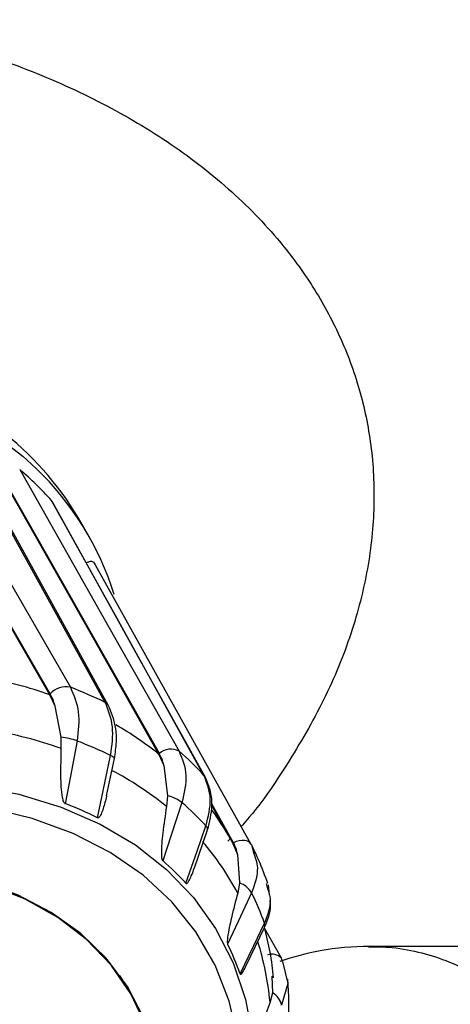
# Model space of a CAD drawing. Units: millimetres. Extents: x 2 to 418, y 2 to 295.
# Drawn here: x 192 to 194, y 212 to 215 of the extents above; entities that cross this region are included whole.
import ezdxf

# ---------------------------------------------------------------- set-up
doc = ezdxf.new("R2010")
doc.units = ezdxf.units.MM

msp = doc.modelspace()

# ---------------------------------------------------------------- linework, layer by layer
at = {"color": 7, "linetype": 'Continuous', "lineweight": 25}
for p, q in [((192.6334, 212.4949), (192.1514, 213.3689)), ((192.5758, 213.0216), (192.5515, 213.0652)), ((193.0841, 212.0557), (192.5881, 212.9468)), ((192.4656, 212.4923), (192.4491, 212.5281)), ((192.4844, 212.3941), (192.4656, 212.4923)), ((192.4853, 212.3584), (192.4844, 212.3941)), ((192.6278, 212.2087), (192.6526, 212.327)), ((192.793, 212.3398), (192.8085, 212.3045)), ((192.8085, 212.3045), (192.82, 212.2094)), ((192.82, 212.2094), (192.8169, 212.1751)), ((193.0281, 212.0609), (192.9596, 212.184)), ((193.0192, 212.0721), (192.9602, 212.1779)), ((192.9039, 211.9789), (192.9466, 212.1017)), ((192.9465, 212.1012), (192.9466, 212.1017)), ((193.0182, 212.0738), (193.0106, 212.0653)), ((193.0311, 212.0502), (193.0193, 212.0707)), ((193.0265, 212.0587), (193.0412, 212.0241)), ((193.0846, 212.0548), (193.0841, 212.0557)), ((193.0846, 212.0548), (193.0901, 212.0334)), ((193.0412, 212.0241), (193.0474, 211.934)), ((193.0474, 211.934), (193.0414, 211.9021)), ((193.1367, 211.9148), (193.1324, 211.9319)), ((193.1415, 211.8956), (193.1381, 211.9281)), ((193.1256, 211.793), (193.1261, 211.7941)), ((193.0681, 211.6735), (193.1256, 211.793)), ((193.1791, 211.6961), (193.1264, 211.7915)), ((193.7461, 211.7337), (193.455, 211.7337)), ((193.1822, 211.6861), (193.1998, 211.6164)), ((192.701, 211.5894), (192.6707, 211.641)), ((193.1492, 211.6392), (193.1513, 211.5867)), ((193.1998, 211.6164), (193.1794, 211.5478)), ((193.1513, 211.5867), (193.1434, 211.5581))]:
    msp.add_line(p, q, dxfattribs=at)
at = {"color": 7, "linetype": 'Continuous', "lineweight": 25, "flags": 128}
for points in [[(189.1259, 212.5162), (189.2614, 212.6573), (189.4078, 212.7919), (189.5641, 212.9191), (189.7288, 213.0378), (189.9008, 213.147), (190.0785, 213.2459), (190.2607, 213.3337), (190.4458, 213.4097), (190.6323, 213.4732), (190.8187, 213.5237), (191.0035, 213.5609), (191.1853, 213.5845), (191.3626, 213.5941), (191.5339, 213.5899), (191.6979, 213.5717), (191.8532, 213.5398), (191.9986, 213.4945), (192.1329, 213.436), (192.2551, 213.3648), (192.3642, 213.2815), (192.4064, 213.2425)], [(192.0003, 213.441), (192.2879, 212.943), (192.5139, 212.5517)], [(192.4491, 212.5281), (192.1652, 213.0195), (191.9421, 213.4056)], [(192.4501, 212.5308), (192.1667, 213.0219), (191.9439, 213.4077)], [(192.6235, 212.504), (192.3532, 212.9945), (192.1407, 213.3798)], [(192.3541, 213.2389), (192.6356, 212.7411), (192.8567, 212.35)], [(192.2968, 213.2169), (192.5747, 212.7258), (192.793, 212.3398)], [(192.7944, 212.3423), (192.517, 212.8331), (192.2991, 213.2187)], [(192.9351, 212.2735), (192.6661, 212.7593), (192.4547, 213.1409)], [(192.9394, 212.2667), (192.7206, 212.6616), (192.4592, 213.1334)], [(192.5353, 212.3821), (192.5141, 212.2713), (192.4974, 212.1842)], [(192.5998, 212.1396), (192.6228, 212.2497), (192.6408, 212.3361)], [(192.6526, 212.3262), (192.6527, 212.3265), (192.6521, 212.3282), (192.6507, 212.33), (192.6482, 212.332), (192.6449, 212.334), (192.6408, 212.3361)], [(192.9394, 212.2666), (192.9387, 212.2683), (192.9351, 212.2735)], [(190.136, 211.4574), (190.2707, 211.5799), (190.4149, 211.6951), (190.567, 211.8019), (190.7259, 211.8993), (190.8899, 211.9865), (191.0577, 212.0625), (191.2277, 212.1269), (191.3984, 212.1789), (191.5682, 212.2182), (191.7357, 212.2443), (191.8992, 212.257), (192.0573, 212.2562), (192.2085, 212.2419), (192.3516, 212.2142), (192.4852, 212.1734), (192.608, 212.1199), (192.719, 212.0542), (192.8173, 211.9767), (192.9017, 211.8883), (192.9718, 211.7898), (193.0267, 211.682), (193.0659, 211.5658), (193.0893, 211.4425)], [(193.0427, 211.4395), (193.0146, 211.5609), (192.9701, 211.6746), (192.9097, 211.7792), (192.8339, 211.874), (192.7434, 211.958), (192.6392, 212.0303), (192.5222, 212.0902), (192.3935, 212.1372), (192.2545, 212.1709), (192.1064, 212.1909), (191.9507, 212.197), (191.7888, 212.1891), (191.6223, 212.1674), (191.4529, 212.132), (191.2821, 212.0832), (191.1117, 212.0217), (190.9432, 211.9478), (190.7782, 211.8625), (190.6184, 211.7664), (190.4653, 211.6605), (190.3204, 211.5458)], [(192.8656, 212.1877), (192.8316, 212.0849), (192.8049, 212.0042)], [(192.8782, 211.9328), (192.9135, 212.0343), (192.9413, 212.114)], [(193.0841, 212.0557), (193.0811, 212.0598), (193.0762, 212.0638), (193.0699, 212.0666), (193.0625, 212.0681), (193.0544, 212.0683), (193.0457, 212.0671), (193.0368, 212.0646), (193.0281, 212.0609)], [(192.7515, 211.4838), (192.7044, 211.5837), (192.642, 211.6745), (192.565, 211.7551), (192.4743, 211.8246), (192.3709, 211.8824), (192.256, 211.9278), (192.1307, 211.9602), (191.9964, 211.9794), (191.8547, 211.9851), (191.707, 211.9773), (191.555, 211.956), (191.4004, 211.9215), (191.2448, 211.8741), (191.09, 211.8144), (190.9377, 211.743), (190.7894, 211.6607), (190.6469, 211.5685), (190.5117, 211.4672)], [(192.7443, 211.5089), (192.6935, 211.6069), (192.6276, 211.6955), (192.5473, 211.7738), (192.4534, 211.8408), (192.3471, 211.8959), (192.2294, 211.9384), (192.1017, 211.9678), (191.9654, 211.9839), (191.8219, 211.9865), (191.6728, 211.9755), (191.5199, 211.9511), (191.3646, 211.9135), (191.2088, 211.8632), (191.0542, 211.8006), (190.9024, 211.7265), (190.755, 211.6417), (190.6139, 211.5471)], [(193.0853, 211.9031), (193.043, 211.812), (193.0096, 211.7404)], [(193.0489, 211.6469), (193.092, 211.7364), (193.1258, 211.8068)], [(193.1822, 211.6861), (193.1809, 211.6923), (193.1791, 211.6961)]]:
    msp.add_lwpolyline(points, dxfattribs=at)
at = {"color": 7, "linetype": 'Continuous', "lineweight": 25}
for centre, radius, start, end in [((191.6955, 212.5849), 0.9815, 29.2938, 51.3443), ((191.7131, 212.4803), 0.9932, 41.6954, 49.8043), ((191.7341, 212.5519), 0.9638, 17.7038, 45.7679), ((191.9721, 211.1531), 1.4554, 70.8678, 79.0118), ((192.4996, 212.4873), 0.0659, 77.4791, 138.728), ((192.0654, 211.3723), 1.2618, 63.7504, 69.1788), ((192.6136, 212.4833), 0.0229, 30.4046, 64.4596), ((192.0166, 211.0219), 1.4163, 70.6736, 80.0257), ((192.1346, 211.5275), 1.0457, 50.9721, 60.0491), ((192.4623, 212.1866), 0.2087, 69.5264, 83.9241), ((192.1029, 211.2453), 1.2162, 63.7515, 69.1777), ((192.8309, 212.3022), 0.0543, 61.7, 132.2837), ((192.2183, 211.6162), 0.9726, 42.5211, 48.9787), ((192.1673, 211.3795), 1.0271, 50.7678, 62.356), ((192.7954, 212.0987), 0.1133, 51.6871, 77.464), ((192.098, 211.1274), 1.1298, 63.6312, 69.298), ((192.2503, 211.4804), 0.9375, 42.5224, 48.9774), ((192.2305, 211.6324), 0.903, 29.0692, 35.9766), ((192.9327, 212.1029), 0.014, 354.7504, 52.1782), ((192.2669, 211.4921), 0.8763, 27.8967, 40.7813), ((192.2349, 211.3458), 0.8709, 42.3793, 49.1205), ((193.0228, 211.865), 0.0732, 31.3444, 70.3358), ((192.2688, 211.503), 0.9093, 19.5161, 26.1037), ((193.1107, 211.8001), 0.0165, 338.7744, 23.8584), ((192.252, 211.3667), 0.8447, 19.3701, 26.2497), ((192.1742, 211.4618), 0.974, 5.6752, 17.1337), ((193.1506, 211.6706), 0.0382, 41.7234, 113.5372), ((193.1251, 211.5381), 0.0552, 10.1241, 61.6821)]:
    msp.add_arc(centre, radius, start, end, dxfattribs=at)
for points, knots in [([(191.8173, 214.6594), (191.9095, 214.64), (192.0937, 214.6011), (192.35, 214.5168), (192.5899, 214.4128), (192.809, 214.287), (193.004, 214.1398), (193.1582, 213.9845), (193.2751, 213.8277), (193.3616, 213.6722), (193.4251, 213.5061), (193.4642, 213.3271), (193.476, 213.1384), (193.4579, 212.9395), (193.4075, 212.734), (193.3249, 212.5254), (193.2063, 212.3185), (193.1134, 212.1796), (193.054, 212.1137), (193.0527, 212.1122)], [0, 0, 0, 0, 0.074154, 0.148103, 0.221478, 0.29601, 0.369881, 0.44266, 0.499009, 0.553714, 0.610148, 0.664709, 0.720585, 0.776168, 0.831723, 0.887605, 0.942933, 0.998693, 1, 1, 1, 1]), ([(192.459, 213.1333), (192.4588, 213.134), (192.4578, 213.1371), (192.4561, 213.1392), (192.4547, 213.1409)], [0, 0, 0, 0, 0.2062136, 1, 1, 1, 1]), ([(192.5915, 212.9407), (192.5904, 212.9424), (192.5883, 212.9458), (192.5824, 212.9489), (192.5749, 212.9489), (192.567, 212.9457), (192.5639, 212.9445)], [0, 0, 0, 0, 0.186175, 0.381027, 0.760925, 1, 1, 1, 1]), ([(192.5139, 212.5517), (192.5246, 212.5268), (192.5459, 212.4773), (192.5388, 212.4137), (192.5353, 212.3821)], [0, 0, 0, 0, 0.503826, 1, 1, 1, 1]), ([(192.4656, 212.4923), (192.4633, 212.5), (192.4592, 212.5137), (192.4529, 212.5256), (192.4501, 212.5308)], [0, 0, 0, 0, 0.558263, 1, 1, 1, 1]), ([(192.6408, 212.3361), (192.645, 212.3674), (192.6535, 212.4305), (192.6335, 212.4793), (192.6235, 212.504)], [0, 0, 0, 0, 0.496174, 1, 1, 1, 1]), ([(192.6526, 212.3259), (192.6554, 212.3438), (192.6607, 212.3778), (192.6574, 212.4373), (192.6426, 212.4727), (192.6334, 212.4949)], [0, 0, 0, 0, 0.2933843, 0.5577181, 1, 1, 1, 1]), ([(192.4974, 212.1842), (192.497, 212.1844), (192.4961, 212.1849), (192.4944, 212.1867), (192.4913, 212.1927), (192.4852, 212.2213), (192.4834, 212.278), (192.4846, 212.3292), (192.4853, 212.3584)], [0, 0, 0, 0, 0.010228, 0.0211168, 0.0472369, 0.1258614, 0.500114, 1, 1, 1, 1]), ([(192.8085, 212.3045), (192.8066, 212.312), (192.8032, 212.3254), (192.7971, 212.3371), (192.7944, 212.3423)], [0, 0, 0, 0, 0.558263, 1, 1, 1, 1]), ([(192.8567, 212.35), (192.8666, 212.3254), (192.8863, 212.2767), (192.8725, 212.2172), (192.8656, 212.1877)], [0, 0, 0, 0, 0.503826, 1, 1, 1, 1]), ([(192.9413, 212.114), (192.9486, 212.1431), (192.9634, 212.2017), (192.9446, 212.2494), (192.9351, 212.2735)], [0, 0, 0, 0, 0.4961741, 1, 1, 1, 1]), ([(192.9465, 212.1012), (192.9529, 212.1269), (192.9633, 212.1684), (192.9575, 212.2247), (192.9457, 212.2522), (192.9394, 212.2667)], [0, 0, 0, 0, 0.432963, 0.700227, 1, 1, 1, 1]), ([(192.6278, 212.2087), (192.6278, 212.2084), (192.625, 212.1945), (192.6195, 212.1748), (192.6117, 212.1526), (192.6065, 212.1425), (192.6028, 212.1395), (192.601, 212.1392), (192.6002, 212.1395), (192.5998, 212.1396)], [0, 0, 0, 0, 0.010337, 0.50548, 0.752993, 0.907155, 0.958456, 0.979872, 1, 1, 1, 1]), ([(192.8169, 212.1751), (192.8127, 212.1471), (192.8055, 212.0982), (192.7999, 212.0431), (192.8012, 212.0139), (192.8028, 212.0074), (192.8039, 212.0052), (192.8046, 212.0045), (192.8049, 212.0042)], [0, 0, 0, 0, 0.500241, 0.875126, 0.953064, 0.978999, 0.989825, 1, 1, 1, 1]), ([(193.0412, 212.0241), (193.0396, 212.0312), (193.0367, 212.0441), (193.0307, 212.0558), (193.0281, 212.0609)], [0, 0, 0, 0, 0.558263, 1, 1, 1, 1]), ([(193.1368, 211.9322), (193.1276, 211.9567), (193.1128, 211.9962), (193.0947, 212.0342), (193.0878, 212.0487)], [0, 0, 0, 0, 0.61836, 1, 1, 1, 1]), ([(193.0901, 212.0334), (193.0963, 212.0164), (193.1113, 211.9756), (193.0949, 211.9298), (193.0853, 211.9031)], [0, 0, 0, 0, 0.4186961, 1, 1, 1, 1]), ([(192.8782, 211.9328), (192.8785, 211.9325), (192.8791, 211.932), (192.8805, 211.9318), (192.8837, 211.9336), (192.8889, 211.942), (192.8961, 211.9574), (192.9009, 211.9711), (192.9036, 211.979)], [0, 0, 0, 0, 0.024541, 0.050666, 0.113332, 0.301956, 0.602647, 1, 1, 1, 1]), ([(193.0414, 211.9021), (193.0347, 211.8763), (193.023, 211.8312), (193.0115, 211.7796), (193.0084, 211.751), (193.0087, 211.7441), (193.0091, 211.7416), (193.0095, 211.7408), (193.0096, 211.7404)], [0, 0, 0, 0, 0.500241, 0.875126, 0.953064, 0.978999, 0.989825, 1, 1, 1, 1]), ([(193.1258, 211.8068), (193.1363, 211.8329), (193.1515, 211.8708), (193.1402, 211.9044), (193.1367, 211.9148)], [0, 0, 0, 0, 0.690215, 1, 1, 1, 1]), ([(193.1261, 211.7941), (193.1359, 211.8169), (193.1481, 211.8453), (193.1442, 211.8726), (193.1434, 211.878)], [0, 0, 0, 0, 0.801679, 1, 1, 1, 1]), ([(193.1546, 211.6341), (193.1516, 211.6612), (193.1456, 211.7146), (193.1327, 211.7661), (193.1264, 211.7915)], [0, 0, 0, 0, 0.507251, 1, 1, 1, 1]), ([(193.4561, 211.7337), (193.4043, 211.7316), (193.3097, 211.7276), (193.2167, 211.6992), (193.1747, 211.6864)], [0, 0, 0, 0, 0.547698, 1, 1, 1, 1]), ([(193.4534, 211.732), (193.4746, 211.7322), (193.5277, 211.7326), (193.6098, 211.7178), (193.7322, 211.6804), (193.8469, 211.6152), (193.9485, 211.5251), (194.0383, 211.4207), (194.1314, 211.2649), (194.1678, 211.1172), (194.1861, 211.0431)], [0, 0, 0, 0, 0.061579, 0.154379, 0.242844, 0.434358, 0.528285, 0.620919, 0.809779, 1, 1, 1, 1]), ([(193.0489, 211.6469), (193.0491, 211.6466), (193.0494, 211.6459), (193.0503, 211.6452), (193.0527, 211.6459), (193.0573, 211.6523), (193.0627, 211.6619), (193.0664, 211.6703), (193.0679, 211.6736)], [0, 0, 0, 0, 0.030548, 0.063068, 0.141074, 0.375872, 0.750169, 1, 1, 1, 1]), ([(193.2025, 211.5007), (193.2028, 211.5276), (193.2032, 211.5712), (193.2005, 211.6141), (193.1994, 211.6305)], [0, 0, 0, 0, 0.618066, 1, 1, 1, 1]), ([(193.1434, 211.5581), (193.1352, 211.5352), (193.121, 211.4952), (193.1057, 211.4487), (193.099, 211.4216), (193.0979, 211.4147), (193.0977, 211.412), (193.0978, 211.4111), (193.0978, 211.4106)], [0, 0, 0, 0, 0.500241, 0.875126, 0.953064, 0.978999, 0.989825, 1, 1, 1, 1])]:
    msp.add_open_spline(points, degree=3, knots=knots, dxfattribs=at)

doc.saveas('drawing.dxf')
